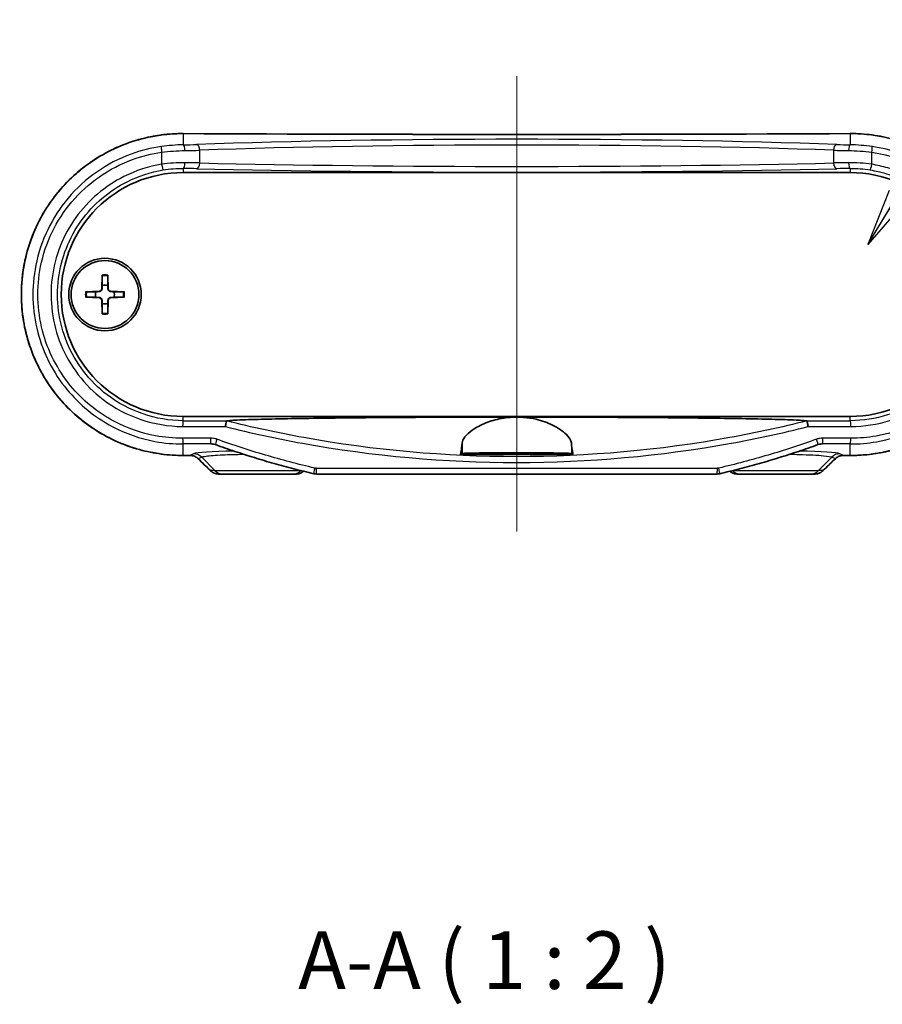
# Model space of a CAD drawing. Units: millimetres. Extents: x 14 to 2390, y 8 to 570.
# Drawn here: x 714 to 789, y 168 to 253 of the extents above; entities that cross this region are included whole.
import ezdxf

# ---------------------------------------------------------------- set-up
doc = ezdxf.new("R2010")
doc.units = ezdxf.units.MM
for name, color, linetype, lineweight in [('Centerline (ISO)', 131, 'Continuous', 18), ('Symbol (ISO)', 7, 'Continuous', 18), ('Symbol (ISO) @ 1', 7, 'Continuous', 18), ('Visible (ISO)', 7, 'Continuous', 35), ('Visible Narrow (ISO)', 7, 'Continuous', 25)]:
    doc.layers.add(name, color=color, linetype=linetype, lineweight=lineweight)
doc.styles.add('Note Text (TK)', font='MS PGothic.ttf')
doc.dimstyles.new('Default - Method 1b (TK)$7', dxfattribs={"dimtxt": 2.5, "dimasz": 2.5, "dimexe": 1, "dimexo": 1.5, "dimgap": 1, "dimtad": 1, "dimrnd": 1e-08, "dimdsep": 46, "dimtxsty": 'Note Text (TK)', "dimblk": 'OPEN', "dimcen": 0.09, "dimdle": 5, "dimclrd": 100, "dimclre": 100, "dimclrt": 7, "dimadec": 1, "dimazin": 1, "dimtfac": 1, "dimtmove": 0, "dimatfit": 3, "dimldrblk": 'OPEN', "dimfxl": 1, "dimtolj": 1, "dimlwd": -1, "dimlwe": -1, "dimarcsym": 0})

# ---------------------------------------------------------------- blocks, each defined once
blk = doc.blocks.new('_Open')
at = {"color": 0, "linetype": 'ByBlock', "lineweight": -2}
for p, q in [((-1, 0.167), (0, 0)), ((-1, -0.167), (0, 0)), ((0, 0), (-1, 0))]:
    blk.add_line(p, q, dxfattribs=at)

msp = doc.modelspace()

# ---------------------------------------------------------------- linework, layer by layer
at = {"layer": 'Centerline (ISO)', "linetype": 'Continuous'}
msp.add_line((756.9262, 248.4466), (756.9262, 208.8599), dxfattribs=at)
at = {"layer": 'Visible (ISO)'}
for p, q in [((727.9262, 240.0599), (785.9262, 240.0599)), ((720.8885, 231.1527), (720.8432, 229.9632)), ((721.3639, 231.1527), (721.4093, 229.9632)), ((719.4334, 229.6976), (720.6229, 229.7429)), ((722.819, 229.6976), (721.6296, 229.7429)), ((719.4334, 229.2222), (720.6229, 229.1768)), ((720.8885, 227.7671), (720.8432, 228.9565)), ((721.3639, 227.7671), (721.4093, 228.9565)), ((722.819, 229.2222), (721.6296, 229.1768)), ((785.9262, 218.8599), (727.9262, 218.8599)), ((761.8314, 215.5599), (752.021, 215.5599)), ((731.0144, 213.8599), (731.3873, 213.8599)), ((737.4651, 213.8599), (731.3873, 213.8599)), ((737.4651, 213.8599), (737.7519, 213.8599)), ((774.3435, 213.8599), (739.509, 213.8599)), ((776.1006, 213.8599), (776.3873, 213.8599)), ((782.4651, 213.8599), (776.3873, 213.8599)), ((782.4651, 213.8599), (782.8381, 213.8599))]:
    msp.add_line(p, q, dxfattribs=at)
for radius in [3.15, 2.95]:
    msp.add_circle((721.1262, 229.4599), radius, dxfattribs=at)
for centre, radius, start, end in [((727.9262, 229.4599), 10.6, 90, 270), ((785.9262, 229.4599), 10.6, 270, 90), ((721.1262, 229.4599), 0.8205, 72.750869, 107.249131), ((721.1262, 229.4599), 0.8205, 162.750869, 197.249131), ((720.6141, 229.972), 0.2292, 272.183125, 357.816875), ((721.6384, 229.972), 0.2292, 182.183125, 267.816875), ((721.1262, 229.4599), 0.8205, 342.750869, 17.249131), ((720.6141, 228.9477), 0.2292, 2.183125, 87.816875), ((721.1262, 229.4599), 0.8205, 252.750869, 287.249131), ((721.6384, 228.9477), 0.2292, 92.183125, 177.816875)]:
    msp.add_arc(centre, radius, start, end, dxfattribs=at)
for centre, major_axis, ratio, start_param, end_param in [((756.9262, 259.6573), (-311.1241, 0), 0.0523315, 1.4774583, 1.6641343), ((730.3513, 215.3286), (-0.0879, 1.1482), 0.9923338, 5.862577, 6.0746268), ((783.5014, 215.3278), (0.0853, 1.1493), 0.9923453, 0.2063409, 0.4182261), ((756.9269, 199.262), (311.1326, 0), 0.0523314, 1.662265, 1.6641338), ((705.1578, 137.0445), (-421.9841, 415.5732), 0.1227746, 4.7735253, 4.7760592), ((808.6947, 137.0445), (421.9841, 415.5732), 0.1227746, 1.5071261, 1.50966), ((756.9256, 199.262), (311.1326, 0), 0.0523314, 1.4774589, 1.4793276), ((739.509, 214.8714), (-0.0208, -1.0113), 0.9995966, 6.075021, 6.3037488), ((774.3435, 214.8715), (0.0213, -1.0114), 0.9995966, 6.2620928, 6.4907912)]:
    msp.add_ellipse(centre, major_axis=major_axis, ratio=ratio, start_param=start_param, end_param=end_param, dxfattribs=at)
for points, knots in [([(727.9287, 243.4466), (727.1787, 243.4503), (726.4287, 243.3937), (724.9464, 243.1612), (724.2142, 242.9852), (722.7872, 242.5182), (722.0923, 242.2272), (720.7583, 241.5377), (720.1191, 241.1393), (718.9138, 240.2459), (718.3475, 239.7512), (717.3027, 238.6786), (716.8238, 238.1011), (715.966, 236.8788), (715.5866, 236.2344), (714.9366, 234.8956), (714.6654, 234.2014), (714.2375, 232.7809), (714.0803, 232.0546), (713.8833, 230.588), (713.8431, 229.8476), (713.8802, 228.3703), (713.9575, 227.6335), (714.2274, 226.1806), (714.4203, 225.4647), (714.9171, 224.0707), (715.2214, 223.3929), (715.9344, 222.092), (716.3434, 221.4691), (717.2566, 220.2941), (717.7612, 219.7422), (718.8534, 218.7241), (719.4413, 218.2582), (720.6853, 217.4251), (721.3417, 217.0581), (722.7058, 216.4333), (723.4134, 216.1757), (724.7535, 215.8065), (725.3815, 215.679), (726.6492, 215.5107), (727.289, 215.47), (727.9287, 215.4731)], [0, 0, 0, 0, 0.2179176, 0.2179176, 0.4361611, 0.4361611, 0.6545499, 0.6545499, 0.8727825, 0.8727825, 1.0905478, 1.0905478, 1.3075841, 1.3075841, 1.5236747, 1.5236747, 1.7388225, 1.7388225, 1.953147, 1.953147, 2.1669458, 2.1669458, 2.3806, 2.3806, 2.5945308, 2.5945308, 2.8090768, 2.8090768, 3.0245064, 3.0245064, 3.2409053, 3.2409053, 3.4581782, 3.4581782, 3.6761296, 3.6761296, 3.8944436, 3.8944436, 4.0803205, 4.0803205, 4.2661975, 4.2661975, 4.2661975, 4.2661975]), ([(723.8138, 242.8501), (723.9212, 242.8825), (724.0291, 242.9136), (724.7535, 243.1132), (725.3815, 243.2407), (726.6492, 243.409), (727.289, 243.4498), (727.9287, 243.4466)], [3.86181035, 3.86181035, 3.86181035, 3.86181035, 3.89444357, 3.89444357, 4.08032054, 4.08032054, 4.26619752, 4.26619752, 4.26619752, 4.26619752]), ([(785.9238, 215.4731), (786.6738, 215.4694), (787.4238, 215.5261), (788.9061, 215.7585), (789.6382, 215.9345), (791.0653, 216.4015), (791.7602, 216.6925), (793.0942, 217.382), (793.7334, 217.7804), (794.9387, 218.6738), (795.505, 219.1685), (796.5498, 220.2411), (797.0286, 220.8186), (797.8865, 222.0409), (798.2658, 222.6853), (798.9159, 224.0241), (799.1871, 224.7183), (799.615, 226.1389), (799.7721, 226.8651), (799.9692, 228.3317), (800.0094, 229.0721), (799.9723, 230.5494), (799.895, 231.2863), (799.625, 232.7391), (799.4322, 233.4551), (798.9354, 234.849), (798.6311, 235.5268), (797.9181, 236.8278), (797.5091, 237.4506), (796.5958, 238.6257), (796.0913, 239.1775), (794.9991, 240.1956), (794.4112, 240.6615), (793.1671, 241.4946), (792.5107, 241.8616), (791.1467, 242.4864), (790.439, 242.744), (789.099, 243.1132), (788.471, 243.2407), (787.2032, 243.409), (786.5635, 243.4498), (785.9238, 243.4466)], [0, 0, 0, 0, 0.2179176, 0.2179176, 0.4361611, 0.4361611, 0.6545499, 0.6545499, 0.8727825, 0.8727825, 1.0905478, 1.0905478, 1.3075841, 1.3075841, 1.5236747, 1.5236747, 1.7388225, 1.7388225, 1.953147, 1.953147, 2.1669458, 2.1669458, 2.3806, 2.3806, 2.5945308, 2.5945308, 2.8090768, 2.8090768, 3.0245064, 3.0245064, 3.2409053, 3.2409053, 3.4581782, 3.4581782, 3.6761296, 3.6761296, 3.8944436, 3.8944436, 4.0803205, 4.0803205, 4.2661975, 4.2661975, 4.2661975, 4.2661975]), ([(721.7272, 242.0339), (721.8253, 242.0817), (721.924, 242.1283), (722.2601, 242.2822), (722.5001, 242.3841), (722.7427, 242.4793)], [3.64440694, 3.64440694, 3.64440694, 3.64440694, 3.67612962, 3.67612962, 3.75190989, 3.75190989, 3.75190989, 3.75190989]), ([(719.7831, 240.8855), (719.8754, 240.9506), (719.9685, 241.0145), (720.2854, 241.2268), (720.5127, 241.3697), (720.7439, 241.506)], [3.42534872, 3.42534872, 3.42534872, 3.42534872, 3.45817821, 3.45817821, 3.53620618, 3.53620618, 3.53620618, 3.53620618]), ([(718.0667, 239.4569), (718.1456, 239.5341), (718.2255, 239.6103), (718.4987, 239.8649), (718.6961, 240.0389), (718.8983, 240.2071)], [3.20884566, 3.20884566, 3.20884566, 3.20884566, 3.24090528, 3.24090528, 3.31732334, 3.31732334, 3.31732334, 3.31732334]), ([(716.5909, 237.7621), (716.6591, 237.8546), (716.7285, 237.9461), (716.9593, 238.2431), (717.1254, 238.4449), (717.297, 238.6418)], [2.99117785, 2.99117785, 2.99117785, 2.99117785, 3.0245064, 3.0245064, 3.10032157, 3.10032157, 3.10032157, 3.10032157]), ([(715.4164, 235.8739), (715.4688, 235.9753), (715.5223, 236.076), (715.7066, 236.4121), (715.8428, 236.6444), (715.9855, 236.8726)], [2.77602145, 2.77602145, 2.77602145, 2.77602145, 2.80907682, 2.80907682, 2.88712384, 2.88712384, 2.88712384, 2.88712384]), ([(714.5564, 233.8243), (714.5924, 233.9337), (714.6297, 234.0426), (714.7524, 234.3869), (714.8428, 234.6204), (714.9394, 234.8513)], [2.56119815, 2.56119815, 2.56119815, 2.56119815, 2.59453075, 2.59453075, 2.66702525, 2.66702525, 2.66702525, 2.66702525]), ([(714.0326, 231.6664), (714.0511, 231.7819), (714.071, 231.8972), (714.1398, 232.2677), (714.1944, 232.5218), (714.2561, 232.7741)], [2.3467521, 2.3467521, 2.3467521, 2.3467521, 2.38059999, 2.38059999, 2.45578268, 2.45578268, 2.45578268, 2.45578268]), ([(720.8861, 231.0655), (720.8862, 231.0702), (720.8863, 231.0767), (720.8866, 231.0921), (720.8869, 231.1041), (720.8876, 231.1263), (720.8881, 231.1406), (720.8885, 231.1527)], [0.032870253, 0.032870253, 0.032870253, 0.032870253, 0.035756906, 0.035756906, 0.039354308, 0.039354308, 0.042984581, 0.042984581, 0.042984581, 0.042984581]), ([(721.3639, 231.1527), (721.3644, 231.1406), (721.3649, 231.1263), (721.3656, 231.1041), (721.3659, 231.0921), (721.3662, 231.0767), (721.3663, 231.0702), (721.3663, 231.0655)], [0.014340112, 0.014340112, 0.014340112, 0.014340112, 0.017970384, 0.017970384, 0.021567786, 0.021567786, 0.02445444, 0.02445444, 0.02445444, 0.02445444]), ([(713.8573, 229.4599), (713.8572, 229.5769), (713.8587, 229.694), (713.8679, 230.0604), (713.8809, 230.3097), (713.9005, 230.5584)], [2.133088, 2.133088, 2.133088, 2.133088, 2.16694584, 2.16694584, 2.23912443, 2.23912443, 2.23912443, 2.23912443]), ([(719.4334, 229.6976), (719.4455, 229.698), (719.4598, 229.6985), (719.482, 229.6992), (719.494, 229.6995), (719.5094, 229.6998), (719.5159, 229.6999), (719.5206, 229.7)], [0.014340112, 0.014340112, 0.014340112, 0.014340112, 0.017970384, 0.017970384, 0.021567786, 0.021567786, 0.02445444, 0.02445444, 0.02445444, 0.02445444]), ([(720.8746, 229.962), (720.8741, 229.9464), (720.8722, 229.9308), (720.8644, 229.8939), (720.8561, 229.8701), (720.8321, 229.8252), (720.8163, 229.8042), (720.7819, 229.7698), (720.7609, 229.754), (720.716, 229.73), (720.6922, 229.7217), (720.6552, 229.7139), (720.6397, 229.712), (720.6241, 229.7115)], [0.115860482, 0.115860482, 0.115860482, 0.115860482, 0.120744523, 0.120744523, 0.128056016, 0.128056016, 0.135367509, 0.135367509, 0.142679003, 0.142679003, 0.149990496, 0.149990496, 0.154874537, 0.154874537, 0.154874537, 0.154874537]), ([(721.6284, 229.7115), (721.6127, 229.712), (721.5972, 229.7139), (721.5603, 229.7217), (721.5364, 229.73), (721.4916, 229.754), (721.4706, 229.7698), (721.4361, 229.8042), (721.4204, 229.8252), (721.3963, 229.8701), (721.3881, 229.8939), (721.3802, 229.9308), (721.3783, 229.9464), (721.3779, 229.962)], [0.115860482, 0.115860482, 0.115860482, 0.115860482, 0.120744523, 0.120744523, 0.128056016, 0.128056016, 0.135367509, 0.135367509, 0.142679003, 0.142679003, 0.149990496, 0.149990496, 0.154874537, 0.154874537, 0.154874537, 0.154874537]), ([(722.7319, 229.7), (722.7366, 229.6999), (722.7431, 229.6998), (722.7584, 229.6995), (722.7704, 229.6992), (722.7927, 229.6985), (722.8069, 229.698), (722.819, 229.6976)], [0.032870253, 0.032870253, 0.032870253, 0.032870253, 0.035756906, 0.035756906, 0.039354308, 0.039354308, 0.042984581, 0.042984581, 0.042984581, 0.042984581]), ([(719.5206, 229.2198), (719.5159, 229.2198), (719.5094, 229.2199), (719.494, 229.2202), (719.482, 229.2205), (719.4598, 229.2212), (719.4455, 229.2217), (719.4334, 229.2222)], [0.032870253, 0.032870253, 0.032870253, 0.032870253, 0.035756906, 0.035756906, 0.039354308, 0.039354308, 0.042984581, 0.042984581, 0.042984581, 0.042984581]), ([(720.6241, 229.2082), (720.6397, 229.2078), (720.6552, 229.2059), (720.6922, 229.198), (720.716, 229.1897), (720.7609, 229.1657), (720.7819, 229.15), (720.8163, 229.1155), (720.8321, 229.0945), (720.8561, 229.0497), (720.8644, 229.0258), (720.8722, 228.9889), (720.8741, 228.9734), (720.8746, 228.9577)], [0.115860482, 0.115860482, 0.115860482, 0.115860482, 0.120744523, 0.120744523, 0.128056016, 0.128056016, 0.135367509, 0.135367509, 0.142679003, 0.142679003, 0.149990496, 0.149990496, 0.154874537, 0.154874537, 0.154874537, 0.154874537]), ([(721.3779, 228.9577), (721.3783, 228.9734), (721.3802, 228.9889), (721.3881, 229.0258), (721.3963, 229.0497), (721.4204, 229.0945), (721.4361, 229.1155), (721.4706, 229.15), (721.4916, 229.1657), (721.5364, 229.1897), (721.5603, 229.198), (721.5972, 229.2059), (721.6127, 229.2078), (721.6284, 229.2082)], [0.115860482, 0.115860482, 0.115860482, 0.115860482, 0.120744523, 0.120744523, 0.128056016, 0.128056016, 0.135367509, 0.135367509, 0.142679003, 0.142679003, 0.149990496, 0.149990496, 0.154874537, 0.154874537, 0.154874537, 0.154874537]), ([(722.819, 229.2222), (722.8069, 229.2217), (722.7927, 229.2212), (722.7704, 229.2205), (722.7584, 229.2202), (722.7431, 229.2199), (722.7366, 229.2198), (722.7319, 229.2198)], [0.014340112, 0.014340112, 0.014340112, 0.014340112, 0.017970384, 0.017970384, 0.021567786, 0.021567786, 0.02445444, 0.02445444, 0.02445444, 0.02445444]), ([(714.0326, 227.2533), (714.0142, 227.3684), (713.9972, 227.4838), (713.9477, 227.8525), (713.9206, 228.1066), (713.9005, 228.3613)], [1.91942159, 1.91942159, 1.91942159, 1.91942159, 1.95314699, 1.95314699, 2.02704999, 2.02704999, 2.02704999, 2.02704999]), ([(720.8885, 227.7671), (720.8881, 227.7792), (720.8876, 227.7934), (720.8869, 227.8157), (720.8866, 227.8277), (720.8863, 227.843), (720.8862, 227.8495), (720.8861, 227.8542)], [0.014340112, 0.014340112, 0.014340112, 0.014340112, 0.017970384, 0.017970384, 0.021567786, 0.021567786, 0.02445444, 0.02445444, 0.02445444, 0.02445444]), ([(721.3663, 227.8542), (721.3663, 227.8495), (721.3662, 227.843), (721.3659, 227.8277), (721.3656, 227.8157), (721.3649, 227.7934), (721.3644, 227.7792), (721.3639, 227.7671)], [0.032870253, 0.032870253, 0.032870253, 0.032870253, 0.035756906, 0.035756906, 0.039354308, 0.039354308, 0.042984581, 0.042984581, 0.042984581, 0.042984581]), ([(714.5564, 225.0954), (714.5199, 225.2065), (714.4848, 225.318), (714.3797, 225.6667), (714.3147, 225.9053), (714.2561, 226.1456)], [1.70497871, 1.70497871, 1.70497871, 1.70497871, 1.73882254, 1.73882254, 1.81039461, 1.81039461, 1.81039461, 1.81039461]), ([(715.4164, 223.0458), (715.3633, 223.1486), (715.3114, 223.2521), (715.1471, 223.5905), (715.0399, 223.828), (714.9394, 224.0684)], [1.49013962, 1.49013962, 1.49013962, 1.49013962, 1.52367471, 1.52367471, 1.59914374, 1.59914374, 1.59914374, 1.59914374]), ([(716.5909, 221.1576), (716.5242, 221.248), (716.4585, 221.3391), (716.2525, 221.6327), (716.1163, 221.8382), (715.9855, 222.0471)], [1.27499446, 1.27499446, 1.27499446, 1.27499446, 1.30758414, 1.30758414, 1.37904008, 1.37904008, 1.37904008, 1.37904008]), ([(718.0667, 219.4628), (717.9849, 219.5428), (717.904, 219.6238), (717.6432, 219.8915), (717.4674, 220.0823), (717.297, 220.2779)], [1.05732572, 1.05732572, 1.05732572, 1.05732572, 1.09054783, 1.09054783, 1.16585445, 1.16585445, 1.16585445, 1.16585445]), ([(719.7831, 218.0343), (719.6932, 218.0976), (719.6041, 218.1621), (719.3055, 218.3834), (719.0996, 218.5452), (718.8983, 218.7126)], [0.84082433, 0.84082433, 0.84082433, 0.84082433, 0.8727825, 0.8727825, 0.94884474, 0.94884474, 0.94884474, 0.94884474]), ([(731.5985, 217.98), (731.5986, 217.9811), (731.5988, 217.9821), (731.6064, 218.0432), (731.6148, 218.1027), (731.6324, 218.2149), (731.6415, 218.2666), (731.6599, 218.36), (731.6691, 218.3997), (731.6858, 218.4569), (731.6931, 218.474), (731.6989, 218.4786)], [-0.000318901, -0.000318901, -0.000318901, -0.000318901, 0, 0, 0.018155032, 0.018155032, 0.03628166, 0.03628166, 0.055784064, 0.055784064, 0.075190422, 0.075190422, 0.075190422, 0.075190422]), ([(731.7019, 218.4795), (731.7708, 218.4894), (731.87, 218.499), (732.0936, 218.5162), (732.2554, 218.5263), (732.665, 218.548), (733.0269, 218.5631), (733.9934, 218.5973), (734.8613, 218.6202), (736.4828, 218.6559), (737.4675, 218.6738), (739.497, 218.7051), (740.5413, 218.7185), (743.8388, 218.7558), (746.4642, 218.7762), (751.7807, 218.8023), (754.4719, 218.808), (756.9262, 218.808)], [0.0907545, 0.0907545, 0.0907545, 0.0907545, 0.1709881, 0.1709881, 0.2536956, 0.2536956, 0.3945556, 0.3945556, 0.6664513, 0.6664513, 0.9700878, 0.9700878, 1.2737243, 1.2737243, 2.0100376, 2.0100376, 2.7463508, 2.7463508, 2.7463508, 2.7463508]), ([(752.1791, 216.5586), (752.1952, 216.7214), (752.2778, 216.8981), (752.5716, 217.2748), (752.7887, 217.4749), (753.3849, 217.8956), (753.7845, 218.1145), (754.6542, 218.4611), (755.1056, 218.5957), (755.9177, 218.746), (756.2549, 218.7853), (756.7078, 218.8056), (756.8171, 218.808), (756.9262, 218.808)], [-1.5417814, -1.5417814, -1.5417814, -1.5417814, -1.39519237, -1.39519237, -1.24123369, -1.24123369, -1.06259794, -1.06259794, -0.907688, -0.907688, -0.80383314, -0.80383314, -0.77085064, -0.77085064, -0.77085064, -0.77085064]), ([(756.9262, 218.808), (757.1272, 218.808), (757.3278, 218.7997), (757.8983, 218.7529), (758.2585, 218.6947), (759.1318, 218.4896), (759.6116, 218.314), (760.5325, 217.869), (760.9381, 217.5893), (761.4938, 217.0492), (761.6505, 216.7897), (761.6733, 216.5586)], [-0.77085064, -0.77085064, -0.77085064, -0.77085064, -0.71014427, -0.71014427, -0.59709351, -0.59709351, -0.42241691, -0.42241691, -0.20788214, -0.20788214, 0, 0, 0, 0]), ([(756.9262, 218.808), (759.3806, 218.808), (762.0718, 218.8023), (767.3883, 218.7762), (770.0137, 218.7558), (773.3112, 218.7185), (774.3554, 218.7051), (776.385, 218.6738), (777.3696, 218.6559), (778.9912, 218.6202), (779.859, 218.5973), (780.8255, 218.5631), (781.1875, 218.548), (781.597, 218.5263), (781.7588, 218.5162), (781.9825, 218.499), (782.0817, 218.4894), (782.1506, 218.4795)], [2.7463508, 2.7463508, 2.7463508, 2.7463508, 3.4826641, 3.4826641, 4.2189773, 4.2189773, 4.5226138, 4.5226138, 4.8262503, 4.8262503, 5.098146, 5.098146, 5.239006, 5.239006, 5.3217135, 5.3217135, 5.4019471, 5.4019471, 5.4019471, 5.4019471]), ([(782.1536, 218.4786), (782.1594, 218.474), (782.1667, 218.4569), (782.1833, 218.3997), (782.1925, 218.36), (782.211, 218.2666), (782.2201, 218.2149), (782.2377, 218.1027), (782.246, 218.0432), (782.2537, 217.9821), (782.2538, 217.9811), (782.254, 217.98)], [0, 0, 0, 0, 0.019400736, 0.019400736, 0.038897491, 0.038897491, 0.057018909, 0.057018909, 0.075168724, 0.075168724, 0.075487448, 0.075487448, 0.075487448, 0.075487448]), ([(721.7272, 216.8858), (721.6259, 216.9351), (721.5252, 216.9856), (721.1946, 217.1565), (720.9674, 217.282), (720.7439, 217.4138)], [0.62177927, 0.62177927, 0.62177927, 0.62177927, 0.65454991, 0.65454991, 0.72997614, 0.72997614, 0.72997614, 0.72997614]), ([(752.021, 215.5599), (752.0428, 215.6186), (752.0649, 215.71), (752.1186, 216.0134), (752.1499, 216.2624), (752.1791, 216.5586)], [2.96843419, 2.96843419, 2.96843419, 2.96843419, 3.14425926, 3.14425926, 3.39977511, 3.39977511, 3.39977511, 3.39977511]), ([(761.6733, 216.5586), (761.7026, 216.2624), (761.7339, 216.0134), (761.7876, 215.71), (761.8097, 215.6186), (761.8314, 215.5599)], [2.19475445, 2.19475445, 2.19475445, 2.19475445, 2.4502703, 2.4502703, 2.62609537, 2.62609537, 2.62609537, 2.62609537]), ([(723.8138, 216.0696), (723.7091, 216.1012), (723.6048, 216.1339), (723.2456, 216.2515), (722.9928, 216.3424), (722.7427, 216.4404)], [0.40437552, 0.40437552, 0.40437552, 0.40437552, 0.43616108, 0.43616108, 0.51427524, 0.51427524, 0.51427524, 0.51427524]), ([(739.2797, 213.8862), (738.7006, 214.0211), (738.123, 214.1627), (736.9716, 214.4593), (736.3976, 214.6143), (735.2538, 214.9378), (734.6838, 215.1062), (733.5482, 215.4565), (732.9825, 215.6383), (731.8558, 216.0153), (731.2948, 216.2105), (730.7363, 216.4124)], [0, 0, 0, 0, 0.17750971, 0.17750971, 0.35501942, 0.35501942, 0.53252913, 0.53252913, 0.71003884, 0.71003884, 0.88754854, 0.88754854, 0.88754854, 0.88754854]), ([(752.1791, 215.6376), (752.1848, 215.6404), (752.1987, 215.6431), (752.275, 215.6521), (752.3779, 215.658), (752.7054, 215.6699), (752.9482, 215.6755), (753.6204, 215.6864), (754.0754, 215.6913), (755.1019, 215.6985), (755.6644, 215.7008), (756.8503, 215.7029), (757.4641, 215.7025), (758.6655, 215.6989), (759.2397, 215.6957), (760.2498, 215.6863), (760.6759, 215.6802), (761.2113, 215.6678), (761.3769, 215.6623), (761.5986, 215.6505), (761.6598, 215.6443), (761.6733, 215.6376)], [0.4447931, 0.4447931, 0.4447931, 0.4447931, 0.4934752, 0.4934752, 0.6121498, 0.6121498, 0.7540262, 0.7540262, 0.9309883, 0.9309883, 1.1077774, 1.1077774, 1.2904485, 1.2904485, 1.4788229, 1.4788229, 1.6669454, 1.6669454, 1.790906, 1.790906, 1.9075631, 1.9075631, 1.9075631, 1.9075631]), ([(756.9262, 215.6587), (757.2236, 215.6587), (757.5179, 215.6579), (758.0665, 215.6544), (758.3153, 215.6519), (758.707, 215.6457), (758.8563, 215.6423), (759.0604, 215.6351), (759.1241, 215.6315), (759.1856, 215.6239), (759.1824, 215.6199), (759.1016, 215.6112), (759.0122, 215.6066), (758.7332, 215.5974), (758.5351, 215.593), (758.0736, 215.5861), (757.8183, 215.5835), (757.2727, 215.5804), (756.9873, 215.5799), (756.4084, 215.581), (756.1209, 215.5828), (755.5969, 215.5884), (755.3654, 215.5921), (755.0026, 215.6007), (754.8689, 215.6053), (754.7108, 215.6144), (754.6747, 215.6186), (754.6789, 215.6266), (754.7133, 215.6304), (754.8512, 215.6377), (754.9604, 215.6413), (755.2777, 215.6482), (755.4998, 215.6514), (755.9375, 215.6555), (756.1343, 215.6567), (756.5311, 215.6583), (756.7282, 215.6587), (756.9262, 215.6587)], [0, 0, 0, 0, 0.0891956, 0.0891956, 0.178313, 0.178313, 0.2561729, 0.2561729, 0.3235044, 0.3235044, 0.3915303, 0.3915303, 0.4710431, 0.4710431, 0.5606986, 0.5606986, 0.6457521, 0.6457521, 0.73096, 0.73096, 0.8202622, 0.8202622, 0.9095779, 0.9095779, 0.9932547, 0.9932547, 1.0651751, 1.0651751, 1.131306, 1.131306, 1.2040541, 1.2040541, 1.2939166, 1.2939166, 1.3578433, 1.3578433, 1.4172398, 1.4172398, 1.4172398, 1.4172398]), ([(783.1161, 216.4124), (782.5576, 216.2105), (781.9966, 216.0153), (780.87, 215.6383), (780.3043, 215.4565), (779.1687, 215.1062), (778.5987, 214.9378), (777.4548, 214.6143), (776.8809, 214.4593), (775.7295, 214.1627), (775.1519, 214.0211), (774.5727, 213.8862)], [0, 0, 0, 0, 0.17750971, 0.17750971, 0.35501942, 0.35501942, 0.53252913, 0.53252913, 0.71003884, 0.71003884, 0.88754854, 0.88754854, 0.88754854, 0.88754854]), ([(790.0387, 216.0696), (789.9313, 216.0372), (789.8234, 216.0061), (789.099, 215.8065), (788.471, 215.679), (787.2032, 215.5107), (786.5635, 215.47), (785.9238, 215.4731)], [3.86181035, 3.86181035, 3.86181035, 3.86181035, 3.89444357, 3.89444357, 4.08032054, 4.08032054, 4.26619752, 4.26619752, 4.26619752, 4.26619752]), ([(728.5076, 215.4759), (728.561, 215.4762), (728.6143, 215.4724), (728.7196, 215.4567), (728.7715, 215.4449), (728.8727, 215.4135), (728.9221, 215.3939), (729.0169, 215.3475), (729.0624, 215.3206), (729.1484, 215.2602), (729.189, 215.2267), (729.2266, 215.1902)], [0, 0, 0, 0, 0.02369118, 0.02369118, 0.04738235, 0.04738235, 0.07107353, 0.07107353, 0.09476471, 0.09476471, 0.11845589, 0.11845589, 0.11845589, 0.11845589]), ([(784.6259, 215.1902), (784.6635, 215.2267), (784.7041, 215.2602), (784.7901, 215.3206), (784.8356, 215.3475), (784.9304, 215.3939), (784.9797, 215.4135), (785.081, 215.4449), (785.1329, 215.4567), (785.2382, 215.4724), (785.2915, 215.4762), (785.3448, 215.4759)], [0, 0, 0, 0, 0.02369118, 0.02369118, 0.04738236, 0.04738236, 0.07107355, 0.07107355, 0.09476473, 0.09476473, 0.11845591, 0.11845591, 0.11845591, 0.11845591]), ([(730.3018, 214.1474), (730.3401, 214.1103), (730.3812, 214.0764), (730.4677, 214.0155), (730.5132, 213.9886), (730.6076, 213.9422), (730.6564, 213.9227), (730.7562, 213.8914), (730.8072, 213.8796), (730.9102, 213.8638), (730.9623, 213.8599), (731.0144, 213.8599)], [0, 0, 0, 0, 0.008074823, 0.008074823, 0.016149646, 0.016149646, 0.024224469, 0.024224469, 0.032299292, 0.032299292, 0.040374115, 0.040374115, 0.040374115, 0.040374115]), ([(737.7519, 213.8599), (737.8042, 213.8599), (737.8565, 213.864), (737.9599, 213.8802), (738.0109, 213.8924), (738.1105, 213.9246), (738.1591, 213.9446), (738.2525, 213.992), (738.2974, 214.0193), (738.3604, 214.0648), (738.3803, 214.0804), (738.3996, 214.0967)], [0, 0, 0, 0, 0.007895247, 0.007895247, 0.015790495, 0.015790495, 0.023685742, 0.023685742, 0.03158099, 0.03158099, 0.03537724, 0.03537724, 0.03537724, 0.03537724]), ([(775.4529, 214.0967), (775.4722, 214.0804), (775.4921, 214.0648), (775.555, 214.0193), (775.5999, 213.992), (775.6934, 213.9446), (775.742, 213.9246), (775.8416, 213.8924), (775.8926, 213.8802), (775.996, 213.864), (776.0483, 213.8599), (776.1006, 213.8599)], [0.004099, 0.004099, 0.004099, 0.004099, 0.007895247, 0.007895247, 0.015790495, 0.015790495, 0.023685742, 0.023685742, 0.03158099, 0.03158099, 0.039476237, 0.039476237, 0.039476237, 0.039476237]), ([(782.8381, 213.8599), (782.8902, 213.8599), (782.9422, 213.8638), (783.0453, 213.8796), (783.0963, 213.8914), (783.1961, 213.9227), (783.2449, 213.9422), (783.3392, 213.9886), (783.3848, 214.0155), (783.4713, 214.0764), (783.5124, 214.1103), (783.5506, 214.1474)], [0, 0, 0, 0, 0.008074823, 0.008074823, 0.016149645, 0.016149645, 0.024224468, 0.024224468, 0.03229929, 0.03229929, 0.040374113, 0.040374113, 0.040374113, 0.040374113])]:
    msp.add_open_spline(points, degree=3, knots=knots, dxfattribs=at)
for points, weights in [([(720.8861, 231.0655), (720.8842, 230.5185), (720.8829, 230.2434)], [1.0028781703, 1.06436427035, 1]), ([(721.3695, 230.2434), (721.3682, 230.5185), (721.3663, 231.0655)], [1, 1.06436427035, 1.0028781703]), ([(720.8829, 230.2434), (720.878, 230.0763), (720.8746, 229.962)], [1, 1.17095272194, 1.31383827989]), ([(721.3779, 229.962), (721.3744, 230.0763), (721.3695, 230.2434)], [1.31383827989, 1.17095272194, 1]), ([(720.3426, 229.7032), (720.0676, 229.7019), (719.5206, 229.7)], [1, 1.06436427035, 1.0028781703]), ([(720.6241, 229.7115), (720.5098, 229.7081), (720.3426, 229.7032)], [1.31383827989, 1.17095272194, 1]), ([(721.9098, 229.7032), (721.7427, 229.7081), (721.6284, 229.7115)], [1, 1.17095272194, 1.31383827989]), ([(722.7319, 229.7), (722.1848, 229.7019), (721.9098, 229.7032)], [1.0028781703, 1.06436427035, 1]), ([(719.5206, 229.2198), (720.0676, 229.2179), (720.3426, 229.2166)], [1.0028781703, 1.06436427035, 1]), ([(720.3426, 229.2166), (720.5098, 229.2117), (720.6241, 229.2082)], [1, 1.17095272194, 1.31383827989]), ([(720.8746, 228.9577), (720.878, 228.8434), (720.8829, 228.6763)], [1.31383827989, 1.17095272194, 1]), ([(720.8829, 228.6763), (720.8842, 228.4013), (720.8861, 227.8542)], [1, 1.06436427035, 1.0028781703]), ([(721.3663, 227.8542), (721.3682, 228.4013), (721.3695, 228.6763)], [1.0028781703, 1.06436427035, 1]), ([(721.3695, 228.6763), (721.3744, 228.8434), (721.3779, 228.9577)], [1, 1.17095272194, 1.31383827989]), ([(721.6284, 229.2082), (721.7427, 229.2117), (721.9098, 229.2166)], [1.31383827989, 1.17095272194, 1]), ([(721.9098, 229.2166), (722.1848, 229.2179), (722.7319, 229.2198)], [1, 1.06436427035, 1.0028781703])]:
    msp.add_rational_spline(points, weights, degree=2, dxfattribs=at)
for points in [[(731.6989, 218.4786), (731.6994, 218.479), (731.7004, 218.4793), (731.7019, 218.4795)], [(782.1506, 218.4795), (782.1521, 218.4793), (782.153, 218.479), (782.1536, 218.4786)], [(752.021, 215.5599), (752.0737, 215.5857), (752.1264, 215.6117), (752.1791, 215.6376)], [(761.6733, 215.6376), (761.7261, 215.6117), (761.7788, 215.5857), (761.8314, 215.5599)]]:
    msp.add_open_spline(points, degree=3, dxfattribs=at)
at = {"layer": 'Visible Narrow (ISO)'}
for p, q in [((727.9262, 243.4459), (727.9262, 242.4698)), ((785.9262, 243.4459), (785.9262, 242.4698)), ((726.0557, 241.827), (726.0557, 240.7766)), ((729.3735, 240.8956), (729.3735, 242.0003)), ((784.479, 242.0003), (784.479, 240.8956)), ((787.7967, 240.7766), (787.7967, 241.827)), ((727.9262, 240.4158), (727.9262, 240.0599)), ((785.9262, 240.4158), (785.9262, 240.0599)), ((720.6229, 229.7429), (720.6241, 229.7115)), ((720.8432, 229.9632), (720.8746, 229.962)), ((721.4093, 229.9632), (721.3779, 229.962)), ((721.6296, 229.7429), (721.6284, 229.7115)), ((720.6229, 229.1768), (720.6241, 229.2082)), ((720.8432, 228.9565), (720.8746, 228.9577)), ((721.4093, 228.9565), (721.3779, 228.9577)), ((721.6296, 229.1768), (721.6284, 229.2082)), ((727.9262, 218.4911), (727.9262, 218.8599)), ((785.9262, 218.4911), (785.9262, 218.8599)), ((752.1791, 216.5586), (752.1791, 215.6376)), ((761.6733, 216.5586), (761.6733, 215.6376)), ((727.9262, 215.4738), (727.9262, 216.4693)), ((785.9262, 215.4738), (785.9262, 216.4693)), ((728.8383, 215.6184), (728.5052, 215.4766)), ((729.2264, 215.1956), (729.5347, 215.3269)), ((730.691, 214.1528), (729.5347, 215.3269)), ((783.1615, 214.1528), (784.3178, 215.3269)), ((784.3178, 215.3269), (784.626, 215.1956)), ((785.3472, 215.4766), (785.0141, 215.6184)), ((730.691, 214.1528), (730.3018, 214.1528)), ((730.691, 214.1528), (738.1615, 214.1528)), ((738.1615, 214.1528), (738.1637, 214.1549)), ((738.1725, 214.1528), (738.1615, 214.1528)), ((739.481, 214.3599), (774.3715, 214.3599)), ((775.691, 214.1528), (775.68, 214.1528)), ((775.691, 214.1528), (775.6888, 214.1549)), ((775.691, 214.1528), (783.1615, 214.1528)), ((783.5507, 214.1528), (783.1615, 214.1528))]:
    msp.add_line(p, q, dxfattribs=at)
for radius, start, end in [(1.6235, 81.495509, 98.504491), (1.7094, 82.006902, 97.993098), (1.7094, 172.006902, 187.993098), (1.6235, 171.495509, 188.504491), (1.6235, 351.495509, 8.504491), (1.7094, 352.006902, 7.993098), (1.6235, 261.495509, 278.504491), (1.7094, 262.006902, 277.993098)]:
    msp.add_arc((721.1262, 229.4599), radius, start, end, dxfattribs=at)
for centre, major_axis, ratio, start_param, end_param in [((727.9262, 242.9466), (0.0024, 0.5), 0.0930664, 0, 0.0525883), ((756.9262, 259.7054), (311.6017, 0), 0.0524078, 4.6191866, 4.8055914), ((756.9262, 240.3655), (-49.3253, 0), 0.0524078, 4.1127876, 5.3119903), ((785.9262, 242.9466), (-0.0024, 0.5), 0.0930664, 6.230597, 6.2831853), ((726.1054, 241.827), (-0.0703, 0.495), 0.0982543, 0.0526147, 1.5568497), ((726.5519, 242.6943), (-4.5, 0), 0.0524078, 1.8811666, 2.1703977), ((727.9262, 241.9704), (-0.0084, 0.4999), 0.3053721, 4.707256, 6.2281963), ((729.0913, 242.0003), (-0.0179, 0.4997), 0.5640668, 4.6921849, 6.2197613), ((756.9262, 239.8662), (48.8253, 0), 0.0529445, 0.971195, 2.1703977), ((784.7612, 242.0003), (0.0179, 0.4997), 0.5640668, 0.063424, 1.5910004), ((787.3006, 242.6943), (-4.5, 0), 0.0524078, 0.971195, 1.2604261), ((785.9262, 241.9704), (0.0084, 0.4999), 0.3053721, 0.054989, 1.5759293), ((787.7471, 241.827), (0.0703, 0.495), 0.0982543, 4.7263356, 6.2305706), ((726.5519, 242.195), (5, 0), 0.047167, 5.0227592, 5.3119903), ((787.3006, 242.195), (5, 0), 0.047167, 4.1127876, 4.4020187), ((726.1054, 240.7766), (0.0811, -0.4934), 0.0979275, 4.6962883, 6.2481101), ((727.9262, 240.9155), (-0.0056, -0.5), 0.3053939, 0.0366586, 1.5742168), ((726.5519, 240.7658), (-5, 0), 0.0314287, 4.1127876, 4.4020187), ((729.0913, 240.8956), (-0.0119, -0.4999), 0.5642039, 0.0422825, 1.5842631), ((756.9262, 242.3176), (-48.8253, 0), 0.0352784, 0.971195, 2.1703977), ((787.3006, 240.7658), (-5, 0), 0.0314287, 5.0227592, 5.3119903), ((784.7612, 240.8956), (0.0119, -0.4999), 0.5642039, 4.6989222, 6.2409029), ((785.9262, 240.9155), (0.0056, -0.5), 0.3053939, 4.7089685, 6.2465267), ((787.7471, 240.7766), (-0.0811, -0.4934), 0.0979275, 0.0350752, 1.586897), ((726.5519, 240.2661), (4.5, 0), 0.0349208, 0.971195, 1.2604261), ((756.9262, 241.8179), (49.3253, 0), 0.0349208, 4.1127876, 5.3119903), ((787.3006, 240.2661), (4.5, 0), 0.0349208, 1.8811666, 2.1703977), ((727.9262, 217.9914), (0.0016, 0.5), 0.0933667, 0.0350598, 1.5711021), ((756.9262, 229.2901), (-310.6017, 0), 0.0349208, 1.477293, 1.4894955), ((756.9262, 229.2901), (-310.6017, 0), 0.0349208, 1.6520971, 1.6642997), ((785.9262, 217.9914), (-0.0016, 0.5), 0.0933667, 4.7120832, 6.2481255), ((756.9262, 228.7904), (311.1017, 0), 0.0348646, 4.6188856, 4.6308857), ((756.9262, 228.7904), (311.1017, 0), 0.0348646, 4.7938923, 4.8058923), ((756.9262, 200.7618), (-311.1017, 0), 0.0523235, 4.7980729, 4.8058923), ((727.9262, 216.9686), (0.0025, -0.5), 0.0933661, 4.7119301, 6.2305955), ((730.3452, 216.98), (0.0023, -0.5), 0.0855783, 4.7120037, 6.2306325), ((730.9063, 216.8826), (-0.17, -0.4702), 0.0788148, 4.740873, 6.2831853), ((782.9461, 216.8826), (0.17, -0.4702), 0.0788148, 0, 1.5423123), ((783.5073, 216.98), (-0.0023, -0.5), 0.0855783, 0.0525528, 1.5711816), ((756.9262, 200.7618), (-311.1017, 0), 0.0523235, 4.6188856, 4.626705), ((785.9262, 216.9686), (-0.0025, -0.5), 0.0933661, 0.0525898, 1.5712552), ((756.9262, 200.2625), (310.6017, 0), 0.0524078, 1.6564803, 1.6642997), ((734.4262, 215.5822), (-5.6302, 0), 0.0524799, 5.093772, 6.1605241), ((779.4262, 215.5822), (-5.6302, 0), 0.0524799, 3.2642539, 4.331006), ((756.9262, 200.2625), (310.6017, 0), 0.0524078, 1.477293, 1.4851124), ((756.9262, 199.2143), (-311.6017, 0), 0.0524078, 4.8037253, 4.8055914), ((727.9262, 215.9731), (0.0024, -0.5), 0.0930664, 6.230597, 6.2831853), ((728.5052, 215.9759), (0.0024, -0.5), 0.0912084, 6.2306061, 6.2831853), ((728.8383, 214.6198), (-0.3917, 0.9201), 0.991167, 5.0998673, 5.8775178), ((729.5746, 215.5492), (-0.348, -0.359), 0.0631395, 6.1598395, 6.2831853), ((756.5781, 134.3594), (-310.4159, 310.4159), 0.0874887, 4.8840821, 4.887546), ((757.2744, 134.3594), (310.4159, 310.4159), 0.0874887, 1.3956393, 1.3991032), ((785.0141, 214.6198), (0.3917, 0.9201), 0.991167, 0.4056675, 1.183318), ((784.2779, 215.5492), (0.348, -0.359), 0.0631395, 0, 0.1233458), ((785.3472, 215.9759), (-0.0024, -0.5), 0.0912084, 0, 0.0525792), ((756.9262, 199.2143), (-311.6017, 0), 0.0524078, 4.6191866, 4.6210526), ((785.9262, 215.9731), (-0.0024, -0.5), 0.0930664, 0, 0.0525883), ((730.65, 214.5063), (-0.3481, -0.3589), 0.06063, 6.1598588, 6.2831853), ((731.3873, 214.8599), (0, -1), 0.9848078, 5.4977871, 6.2831853), ((737.4651, 214.8599), (0, -1), 0.9848078, 0, 0.7853982), ((739.3932, 214.3732), (-0.1134, -0.487), 0.0549821, 4.725193, 6.2831853), ((739.509, 214.3599), (0, -0.5), 0.0560758, 4.712389, 6.2831853), ((774.3435, 214.3599), (0, -0.5), 0.0560758, 0, 1.5707963), ((774.4593, 214.3732), (0.1134, -0.487), 0.0549821, 0, 1.5579923), ((776.3873, 214.8599), (0, -1), 0.9848078, 5.4977871, 6.2831853), ((782.4651, 214.8599), (0, -1), 0.9848078, 0, 0.7853982), ((783.2025, 214.5063), (0.3481, -0.3589), 0.06063, 0, 0.1233265)]:
    msp.add_ellipse(centre, major_axis=major_axis, ratio=ratio, start_param=start_param, end_param=end_param, dxfattribs=at)
for points, knots in [([(727.9262, 215.4738), (726.1479, 215.4654), (724.3701, 215.7992), (720.4938, 217.3282), (718.5011, 218.785), (715.5208, 222.4509), (714.5108, 224.6356), (713.7128, 228.9757), (713.8005, 231.1032), (714.8582, 235.0146), (715.7838, 236.8077), (718.2058, 239.7565), (719.6601, 240.9452), (722.5381, 242.4737), (723.8904, 242.9467), (726.1538, 243.37), (727.0401, 243.4501), (727.9262, 243.4459)], [-4.2661975, -4.2661975, -4.2661975, -4.2661975, -3.7495006, -3.7495006, -3.0543996, -3.0543996, -2.3781227, -2.3781227, -1.7771197, -1.7771197, -1.2050139, -1.2050139, -0.6694522, -0.6694522, -0.2574816, -0.2574816, 0, 0, 0, 0]), ([(785.9262, 243.4459), (787.7046, 243.4543), (789.4823, 243.1205), (793.3586, 241.5916), (795.3513, 240.1347), (798.3317, 236.4688), (799.3417, 234.2842), (800.1397, 229.944), (800.052, 227.8165), (798.9942, 223.9051), (798.0687, 222.112), (795.6467, 219.1632), (794.1924, 217.9745), (791.3143, 216.446), (789.9621, 215.973), (787.6986, 215.5497), (786.8124, 215.4696), (785.9262, 215.4738)], [-4.2661975, -4.2661975, -4.2661975, -4.2661975, -3.7495006, -3.7495006, -3.0543996, -3.0543996, -2.3781227, -2.3781227, -1.7771197, -1.7771197, -1.2050139, -1.2050139, -0.6694522, -0.6694522, -0.2574816, -0.2574816, 0, 0, 0, 0]), ([(726.0326, 242.321), (725.134, 242.1933), (724.2491, 241.9712), (721.2818, 240.8868), (719.3736, 239.5542), (716.5156, 236.1652), (715.5379, 234.139), (714.7279, 230.0766), (714.7875, 228.0673), (715.7577, 224.3618), (716.6288, 222.6584), (718.902, 219.8929), (720.2525, 218.7897), (722.9245, 217.3714), (724.1799, 216.9325), (726.281, 216.5397), (727.1037, 216.4654), (727.9262, 216.4693)], [-3.7674231, -3.7674231, -3.7674231, -3.7674231, -3.504323, -3.504323, -2.8513442, -2.8513442, -2.2211511, -2.2211511, -1.6557523, -1.6557523, -1.1153765, -1.1153765, -0.6196536, -0.6196536, -0.2383283, -0.2383283, 0, 0, 0, 0]), ([(727.9262, 242.4698), (727.6208, 242.4648), (727.3054, 242.4506), (726.6693, 242.4011), (726.3487, 242.3659), (726.0326, 242.321)], [0, 0, 0, 0, 0.09253583, 0.09253583, 0.18507165, 0.18507165, 0.18507165, 0.18507165]), ([(787.8199, 242.321), (787.5038, 242.3659), (787.1831, 242.4011), (786.547, 242.4506), (786.2316, 242.4648), (785.9262, 242.4698)], [0, 0, 0, 0, 0.09253583, 0.09253583, 0.18507165, 0.18507165, 0.18507165, 0.18507165]), ([(785.9262, 216.4693), (786.6892, 216.4657), (787.4522, 216.5293), (790.391, 217.037), (792.476, 217.9848), (795.9664, 220.824), (797.3482, 222.7373), (798.8493, 226.7131), (799.1189, 228.7121), (798.7623, 232.5201), (798.1855, 234.3305), (796.3859, 237.4554), (795.2028, 238.7909), (792.7318, 240.648), (791.5324, 241.287), (789.4708, 242.004), (788.6512, 242.2028), (787.8199, 242.321)], [-3.7674102, -3.7674102, -3.7674102, -3.7674102, -3.5463507, -3.5463507, -2.9028561, -2.9028561, -2.2427405, -2.2427405, -1.6753971, -1.6753971, -1.1391426, -1.1391426, -0.632857, -0.632857, -0.2434065, -0.2434065, 0, 0, 0, 0]), ([(727.8796, 216.9686), (727.0873, 216.9647), (726.295, 217.036), (724.2712, 217.4133), (723.062, 217.8351), (720.488, 219.1985), (719.1869, 220.2592), (716.9968, 222.9185), (716.1575, 224.5567), (715.2226, 228.1205), (715.1651, 230.0531), (715.9457, 233.9601), (716.8877, 235.9088), (719.6413, 239.1676), (721.4796, 240.4488), (724.3379, 241.491), (725.1903, 241.7043), (726.0557, 241.827)], [0, 0, 0, 0, 0.2383283, 0.2383283, 0.6196536, 0.6196536, 1.1153765, 1.1153765, 1.6557523, 1.6557523, 2.2211511, 2.2211511, 2.8513442, 2.8513442, 3.504323, 3.504323, 3.7674231, 3.7674231, 3.7674231, 3.7674231]), ([(726.0557, 241.827), (726.3934, 241.8701), (726.736, 241.904), (727.4157, 241.9517), (727.7526, 241.9655), (728.0789, 241.9704)], [-0.18507165, -0.18507165, -0.18507165, -0.18507165, -0.09253583, -0.09253583, 0, 0, 0, 0]), ([(785.7735, 241.9704), (786.0998, 241.9655), (786.4368, 241.9517), (787.1164, 241.904), (787.4591, 241.8701), (787.7967, 241.827)], [-0.18507165, -0.18507165, -0.18507165, -0.18507165, -0.09253583, -0.09253583, 0, 0, 0, 0]), ([(787.7967, 241.827), (788.5974, 241.7135), (789.3869, 241.5225), (791.3727, 240.8334), (792.5282, 240.2192), (794.9086, 238.4336), (796.0485, 237.1495), (797.7825, 234.1444), (798.3383, 232.4031), (798.6819, 228.7407), (798.422, 226.8181), (796.9756, 222.9944), (795.6443, 221.1545), (792.2816, 218.4247), (790.2732, 217.5136), (787.4426, 217.0261), (786.7077, 216.965), (785.9729, 216.9686)], [0, 0, 0, 0, 0.2434065, 0.2434065, 0.632857, 0.632857, 1.1391426, 1.1391426, 1.6753971, 1.6753971, 2.2427405, 2.2427405, 2.9028561, 2.9028561, 3.5463507, 3.5463507, 3.7674102, 3.7674102, 3.7674102, 3.7674102]), ([(726.0557, 240.7766), (724.9184, 240.5899), (723.8099, 240.2309), (721.1304, 238.8912), (719.6845, 237.6627), (717.4922, 234.6239), (716.7707, 232.7993), (716.2807, 228.9583), (716.5459, 226.9428), (718.0619, 223.235), (719.3472, 221.5629), (722.9387, 218.8339), (725.4028, 217.9995), (727.8796, 217.9914)], [-3.4212547, -3.4212547, -3.4212547, -3.4212547, -3.0743694, -3.0743694, -2.519353, -2.519353, -1.9479149, -1.9479149, -1.3576174, -1.3576174, -0.7450866, -0.7450866, 0, 0, 0, 0]), ([(728.0789, 240.9155), (727.7525, 240.9187), (727.415, 240.9095), (726.735, 240.8634), (726.3924, 240.8265), (726.0557, 240.7766)], [-0.18514928, -0.18514928, -0.18514928, -0.18514928, -0.09257464, -0.09257464, 0, 0, 0, 0]), ([(787.7967, 240.7766), (787.46, 240.8265), (787.1175, 240.8634), (786.4375, 240.9095), (786.1, 240.9187), (785.7735, 240.9155)], [-0.18514928, -0.18514928, -0.18514928, -0.18514928, -0.09257464, -0.09257464, 0, 0, 0, 0]), ([(785.9729, 217.9914), (787.1244, 217.9951), (788.2746, 218.1733), (791.1293, 219.0683), (792.7495, 220.0484), (795.4018, 222.6983), (796.4085, 224.3899), (797.4899, 228.0628), (797.5598, 230.0408), (796.7155, 233.8906), (795.7478, 235.7448), (792.9816, 238.7456), (791.1691, 239.8727), (788.7347, 240.5924), (788.2682, 240.6992), (787.7967, 240.7766)], [-3.4212572, -3.4212572, -3.4212572, -3.4212572, -3.07486, -3.07486, -2.5206246, -2.5206246, -1.9469342, -1.9469342, -1.3713782, -1.3713782, -0.7642048, -0.7642048, -0.1437889, -0.1437889, 0, 0, 0, 0]), ([(727.9262, 218.4911), (725.5612, 218.4992), (723.2085, 219.2976), (719.7797, 221.908), (718.5529, 223.5071), (717.1058, 227.0529), (716.8526, 228.9802), (717.3204, 232.6532), (718.009, 234.3981), (720.1017, 237.3043), (721.4821, 238.4793), (724.0403, 239.761), (725.0988, 240.1045), (726.1847, 240.2833)], [0, 0, 0, 0, 0.7450866, 0.7450866, 1.3576174, 1.3576174, 1.9479149, 1.9479149, 2.519353, 2.519353, 3.0743694, 3.0743694, 3.4212547, 3.4212547, 3.4212547, 3.4212547]), ([(726.1847, 240.2833), (726.4745, 240.331), (726.7694, 240.3663), (727.3548, 240.4103), (727.6452, 240.4191), (727.9262, 240.4158)], [0, 0, 0, 0, 0.09257464, 0.09257464, 0.18514928, 0.18514928, 0.18514928, 0.18514928]), ([(785.9262, 240.4158), (786.2072, 240.4191), (786.4977, 240.4103), (787.0831, 240.3663), (787.3779, 240.331), (787.6677, 240.2833)], [0, 0, 0, 0, 0.09257464, 0.09257464, 0.18514928, 0.18514928, 0.18514928, 0.18514928]), ([(787.6677, 240.2833), (788.1179, 240.2092), (788.5633, 240.107), (790.8877, 239.4183), (792.6181, 238.34), (795.2588, 235.47), (796.1826, 233.6969), (796.9884, 230.0154), (796.9218, 228.1239), (795.8894, 224.6116), (794.9286, 222.9939), (792.3965, 220.4594), (790.8497, 219.5218), (788.1241, 218.6654), (787.0258, 218.4948), (785.9262, 218.4911)], [0, 0, 0, 0, 0.1437889, 0.1437889, 0.7642048, 0.7642048, 1.3713782, 1.3713782, 1.9469342, 1.9469342, 2.5206246, 2.5206246, 3.07486, 3.07486, 3.4212572, 3.4212572, 3.4212572, 3.4212572]), ([(782.1536, 218.4786), (779.9354, 217.9156), (777.6967, 217.4306), (769.3444, 215.9157), (763.1361, 215.3661), (756.926, 215.3661), (750.7158, 215.3661), (744.5076, 215.9158), (736.1555, 217.4307), (733.9169, 217.9156), (731.6989, 218.4786)], [1.8361007, 1.8361007, 1.8361007, 1.8361007, 2.5279682, 2.5279682, 4.3998138, 4.3998138, 4.3998138, 6.2716533, 6.2716533, 6.9634751, 6.9634751, 6.9634751, 6.9634751]), ([(731.5985, 217.98), (733.8111, 217.4202), (736.044, 216.9377), (744.4289, 215.4186), (750.6765, 214.8663), (756.926, 214.8663), (763.1755, 214.8663), (769.4231, 215.4185), (777.8082, 216.9377), (780.0412, 217.4202), (782.254, 217.98)], [-6.957324, -6.957324, -6.957324, -6.957324, -6.2716533, -6.2716533, -4.3998138, -4.3998138, -4.3998138, -2.5279682, -2.5279682, -1.8422519, -1.8422519, -1.8422519, -1.8422519]), ([(730.8644, 216.8826), (730.7741, 216.9152), (730.6809, 216.9399), (730.4926, 216.9724), (730.3975, 216.9804), (730.3024, 216.98)], [0, 0, 0, 0, 0.028862743, 0.028862743, 0.057442652, 0.057442652, 0.057442652, 0.057442652]), ([(739.3649, 214.3732), (737.9241, 214.7082), (736.4935, 215.0849), (733.6582, 215.9215), (732.2535, 216.3813), (730.8644, 216.8826)], [0, 0, 0, 0, 0.44377427, 0.44377427, 0.88754854, 0.88754854, 0.88754854, 0.88754854]), ([(782.988, 216.8826), (781.599, 216.3813), (780.1942, 215.9215), (777.3589, 215.0849), (775.9284, 214.7082), (774.4875, 214.3732)], [0, 0, 0, 0, 0.44377427, 0.44377427, 0.88754854, 0.88754854, 0.88754854, 0.88754854]), ([(783.5501, 216.98), (783.455, 216.9804), (783.3599, 216.9724), (783.1716, 216.9399), (783.0784, 216.9152), (782.988, 216.8826)], [0, 0, 0, 0, 0.02857947, 0.02857947, 0.057442652, 0.057442652, 0.057442652, 0.057442652]), ([(729.2264, 215.1956), (729.1594, 215.2598), (729.0831, 215.3145), (728.9076, 215.4069), (728.8066, 215.4414), (728.6376, 215.4717), (728.5714, 215.4773), (728.5052, 215.4766)], [-0.11845589, -0.11845589, -0.11845589, -0.11845589, -0.07673096, -0.07673096, -0.02951191, -0.02951191, 0, 0, 0, 0]), ([(729.5347, 215.3269), (729.5915, 215.3562), (729.7227, 215.3851), (730.2433, 215.4552), (730.742, 215.4936), (731.8971, 215.548), (732.5206, 215.5664), (733.1802, 215.5767)], [-1.4481351, -1.4481351, -1.4481351, -1.4481351, -1.1476179, -1.1476179, -0.6667905, -0.6667905, -0.2540648, -0.2540648, -0.2540648, -0.2540648]), ([(780.6723, 215.5766), (780.9416, 215.5725), (781.2051, 215.567), (782.3408, 215.5365), (783.0991, 215.497), (783.9912, 215.4116), (784.2347, 215.3698), (784.3178, 215.3269)], [0.2540648, 0.2540648, 0.2540648, 0.2540648, 0.4225036, 0.4225036, 1.0087219, 1.0087219, 1.4481351, 1.4481351, 1.4481351, 1.4481351]), ([(785.3472, 215.4766), (785.2507, 215.4776), (785.1542, 215.4653), (784.9612, 215.413), (784.8653, 215.3708), (784.7237, 215.2803), (784.6727, 215.2402), (784.626, 215.1956)], [-0.11845591, -0.11845591, -0.11845591, -0.11845591, -0.07541085, -0.07541085, -0.02900417, -0.02900417, 0, 0, 0, 0]), ([(731.0144, 213.8599), (730.9204, 213.8599), (730.8264, 213.873), (730.6361, 213.9273), (730.5405, 213.9712), (730.3993, 214.0651), (730.3483, 214.1066), (730.3018, 214.1528)], [-0.040374115, -0.040374115, -0.040374115, -0.040374115, -0.025905457, -0.025905457, -0.009963637, -0.009963637, 0, 0, 0, 0]), ([(738.3957, 214.0976), (738.3466, 214.0557), (738.2935, 214.0186), (738.1464, 213.9359), (738.0476, 213.8994), (737.8819, 213.8663), (737.8169, 213.8599), (737.7519, 213.8599)], [-0.035392024, -0.035392024, -0.035392024, -0.035392024, -0.025637551, -0.025637551, -0.009860597, -0.009860597, 0, 0, 0, 0]), ([(739.481, 214.3599), (739.4614, 214.3599), (739.4419, 214.361), (739.4032, 214.3654), (739.3839, 214.3687), (739.3649, 214.3732)], [0, 0, 0, 0, 0.005855799, 0.005855799, 0.011704203, 0.011704203, 0.011704203, 0.011704203]), ([(774.4875, 214.3732), (774.4686, 214.3687), (774.4493, 214.3654), (774.4106, 214.361), (774.391, 214.3599), (774.3715, 214.3599)], [0, 0, 0, 0, 0.005848402, 0.005848402, 0.011704203, 0.011704203, 0.011704203, 0.011704203]), ([(776.1006, 213.8599), (776.008, 213.8599), (775.9154, 213.8729), (775.7272, 213.9272), (775.6325, 213.9714), (775.5155, 214.0503), (775.4854, 214.0731), (775.4567, 214.0976)], [-0.039476237, -0.039476237, -0.039476237, -0.039476237, -0.025426092, -0.025426092, -0.009779266, -0.009779266, -0.004084217, -0.004084217, -0.004084217, -0.004084217]), ([(783.5507, 214.1528), (783.4884, 214.091), (783.4183, 214.0376), (783.2483, 213.9401), (783.1456, 213.9015), (782.9732, 213.8666), (782.9057, 213.8599), (782.8381, 213.8599)], [-0.040374113, -0.040374113, -0.040374113, -0.040374113, -0.027041524, -0.027041524, -0.010400586, -0.010400586, 0, 0, 0, 0])]:
    msp.add_open_spline(points, degree=3, knots=knots, dxfattribs=at)
for points in [[(730.3452, 216.4807), (730.3972, 216.4806), (730.4494, 216.477), (730.5013, 216.47)], [(730.3452, 216.4807), (730.4284, 216.4692), (730.5213, 216.458), (730.6226, 216.4469)], [(783.2299, 216.4469), (783.3312, 216.458), (783.424, 216.4692), (783.5073, 216.4807)], [(783.3512, 216.47), (783.4031, 216.477), (783.4552, 216.4806), (783.5073, 216.4807)]]:
    msp.add_open_spline(points, degree=3, dxfattribs=at)

# ---------------------------------------------------------------- texts
at = {"layer": 'Symbol (ISO)', "color": 7, "insert": (737.9287, 167.543), "char_height": 5, "attachment_point": 7, "style": 'Note Text (TK)'}
msp.add_mtext('A-A ( 1 : 2 )', dxfattribs=at)

# ---------------------------------------------------------------- leaders
at = {"layer": 'Symbol (ISO) @ 1', "color": 100, "annotation_type": 0, "has_hookline": 1, "hookline_direction": 0, "text_width": 23.2102}
msp.add_leader([(787.44, 233.7955), (799.3004, 253.3463), (804.3004, 253.3463)], dimstyle='Default - Method 1b (TK)$7', override={"dimscale": 1, "dimtxt": 5, "dimasz": 5, "dimgap": 0, "dimtad": 1}, dxfattribs=at)

doc.saveas('drawing.dxf')
